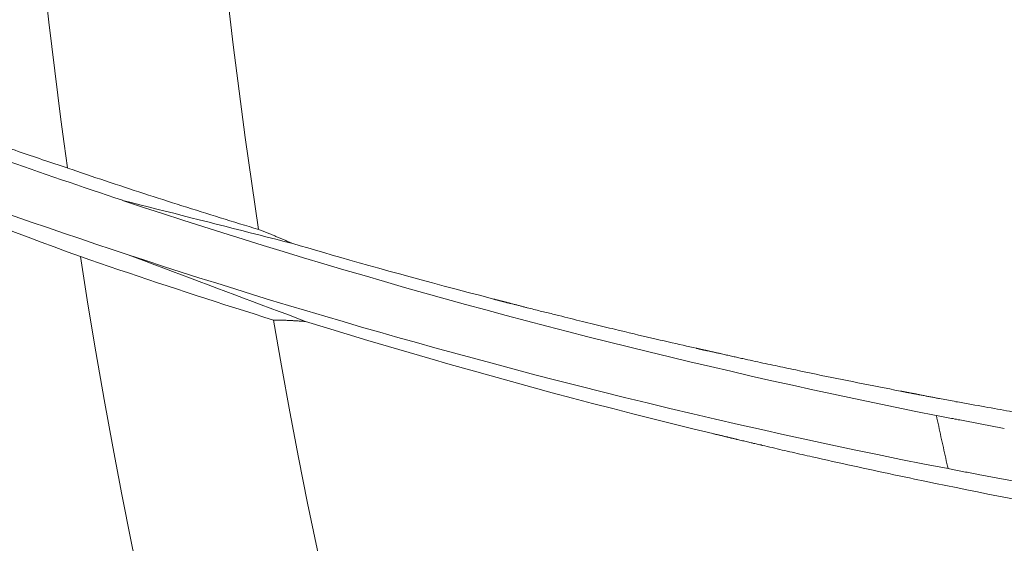
# Model space of a CAD drawing. Units: inches. Extents: x 71.4 to 79, y 49.66 to 59.34.
# Drawn here: x 75.29 to 75.4, y 56.57 to 56.63 of the extents above; entities that cross this region are included whole.
import ezdxf

# ---------------------------------------------------------------- set-up
doc = ezdxf.new("R2010")
doc.units = ezdxf.units.IN
doc.header["$MEASUREMENT"] = 0
doc.layers.add('Color-7-Line_Weight-5', color=7, linetype='Continuous', lineweight=5)

msp = doc.modelspace()

# ---------------------------------------------------------------- linework, layer by layer
at = {"layer": 'Color-7-Line_Weight-5', "linetype": 'Continuous'}
for points in [[(75.30685, 56.70937), (75.30684, 56.70427), (75.30687, 56.69918), (75.30694, 56.69408), (75.30705, 56.68899), (75.3072, 56.68389), (75.30739, 56.6788), (75.30762, 56.67371), (75.3079, 56.66863), (75.30821, 56.66354), (75.30856, 56.65846), (75.30896, 56.65338), (75.30939, 56.6483), (75.30986, 56.64323), (75.31038, 56.63816), (75.31093, 56.63309), (75.31153, 56.62803), (75.31216, 56.62298), (75.31284, 56.61792), (75.31355, 56.61288), (75.3143, 56.60784)], [(75.28816, 56.66786), (75.28831, 56.66519), (75.28848, 56.66252), (75.28866, 56.65984), (75.28885, 56.65717), (75.28905, 56.6545), (75.28927, 56.65183), (75.28949, 56.64916), (75.28972, 56.6465), (75.28997, 56.64383), (75.29023, 56.64116), (75.29049, 56.6385), (75.29077, 56.63583), (75.29106, 56.63317), (75.29136, 56.63051), (75.29167, 56.62785), (75.29199, 56.62519), (75.29232, 56.62254), (75.29267, 56.61988), (75.29302, 56.61723), (75.29338, 56.61457)], [(75.26489, 56.61764), (75.26664, 56.61697), (75.26838, 56.6163), (75.27013, 56.61564), (75.27188, 56.61498), (75.27363, 56.61433), (75.27538, 56.61368), (75.27713, 56.61303), (75.27889, 56.61239), (75.28064, 56.61176), (75.2824, 56.61113), (75.28415, 56.6105), (75.28591, 56.60988), (75.28767, 56.60926), (75.28943, 56.60865), (75.29119, 56.60804), (75.29296, 56.60744), (75.29472, 56.60684), (75.29649, 56.60624), (75.29826, 56.60565), (75.30002, 56.60507)], [(75.28275, 56.6168), (75.28358, 56.6165), (75.28441, 56.6162), (75.28524, 56.61591), (75.28607, 56.61561), (75.2869, 56.61532), (75.28773, 56.61503), (75.28857, 56.61474), (75.2894, 56.61445), (75.29023, 56.61416), (75.29106, 56.61387), (75.2919, 56.61358), (75.29273, 56.61329), (75.29356, 56.61301), (75.2944, 56.61272), (75.29523, 56.61244), (75.29607, 56.61216), (75.2969, 56.61188), (75.29774, 56.6116), (75.29857, 56.61132), (75.29941, 56.61104)], [(75.29338, 56.61457), (75.29304, 56.61468), (75.2927, 56.61479), (75.29236, 56.61491), (75.29202, 56.61502), (75.29168, 56.61514), (75.29134, 56.61525), (75.291, 56.61536), (75.29067, 56.61548), (75.29033, 56.61559), (75.28999, 56.61571), (75.28966, 56.61582), (75.28932, 56.61594), (75.28898, 56.61605), (75.28865, 56.61616), (75.28831, 56.61628), (75.28798, 56.61639), (75.28765, 56.61651), (75.28731, 56.61662), (75.28698, 56.61673), (75.28665, 56.61684)], [(75.26774, 56.61539), (75.269, 56.61487), (75.27028, 56.61435), (75.27156, 56.61383), (75.27286, 56.61331), (75.27416, 56.61279), (75.27547, 56.61226), (75.27679, 56.61174), (75.27812, 56.61121), (75.27946, 56.61069), (75.28081, 56.61016), (75.28217, 56.60963), (75.28353, 56.60911), (75.28491, 56.60858), (75.28629, 56.60805), (75.28769, 56.60752), (75.28909, 56.607), (75.29051, 56.60647), (75.29193, 56.60594), (75.29336, 56.60541), (75.2948, 56.60488)], [(75.30382, 56.61111), (75.3033, 56.61127), (75.30277, 56.61144), (75.30225, 56.61161), (75.30173, 56.61178), (75.3012, 56.61195), (75.30068, 56.61212), (75.30016, 56.6123), (75.29963, 56.61247), (75.29911, 56.61264), (75.29859, 56.61281), (75.29807, 56.61299), (75.29754, 56.61316), (75.29702, 56.61333), (75.2965, 56.61351), (75.29598, 56.61368), (75.29546, 56.61386), (75.29493, 56.61403), (75.29441, 56.61421), (75.29389, 56.61439), (75.29337, 56.61456)], [(75.29942, 56.61103), (75.30161, 56.6103), (75.3038, 56.60959), (75.306, 56.60887), (75.3082, 56.60817), (75.3104, 56.60747), (75.3126, 56.60678), (75.3148, 56.6061), (75.317, 56.60542), (75.31921, 56.60475), (75.32142, 56.60409), (75.32363, 56.60343), (75.32584, 56.60279), (75.32806, 56.60214), (75.33027, 56.60151), (75.33249, 56.60088), (75.33471, 56.60026), (75.33694, 56.59965), (75.33916, 56.59904), (75.34139, 56.59844), (75.34362, 56.59784)], [(75.31804, 56.6063), (75.3171, 56.60654), (75.31617, 56.60677), (75.31524, 56.60701), (75.31431, 56.60725), (75.31338, 56.60748), (75.31245, 56.60772), (75.31152, 56.60796), (75.31059, 56.60819), (75.30966, 56.60843), (75.30873, 56.60866), (75.3078, 56.6089), (75.30687, 56.60913), (75.30594, 56.60937), (75.30501, 56.60961), (75.30408, 56.60984), (75.30315, 56.61008), (75.30222, 56.61032), (75.30129, 56.61055), (75.30036, 56.61079), (75.29943, 56.61103)], [(75.31431, 56.60783), (75.31379, 56.60799), (75.31326, 56.60815), (75.31274, 56.60831), (75.31221, 56.60847), (75.31169, 56.60863), (75.31116, 56.60879), (75.31064, 56.60896), (75.31011, 56.60912), (75.30958, 56.60929), (75.30906, 56.60945), (75.30854, 56.60961), (75.30801, 56.60978), (75.30749, 56.60994), (75.30696, 56.61011), (75.30644, 56.61028), (75.30591, 56.61044), (75.30539, 56.61061), (75.30487, 56.61077), (75.30434, 56.61094), (75.30382, 56.61111)], [(75.31618, 56.60709), (75.31609, 56.60713), (75.31599, 56.60717), (75.3159, 56.60721), (75.3158, 56.60724), (75.31571, 56.60728), (75.31562, 56.60732), (75.31552, 56.60736), (75.31543, 56.6074), (75.31534, 56.60743), (75.31524, 56.60747), (75.31515, 56.60751), (75.31506, 56.60755), (75.31497, 56.60758), (75.31487, 56.60762), (75.31478, 56.60766), (75.31468, 56.60769), (75.31459, 56.60773), (75.3145, 56.60777), (75.3144, 56.6078), (75.31431, 56.60784)], [(75.31804, 56.6063), (75.31794, 56.60634), (75.31785, 56.60638), (75.31776, 56.60642), (75.31767, 56.60646), (75.31757, 56.6065), (75.31748, 56.60654), (75.31739, 56.60658), (75.31729, 56.60662), (75.3172, 56.60666), (75.31711, 56.6067), (75.31702, 56.60674), (75.31692, 56.60678), (75.31683, 56.60682), (75.31674, 56.60686), (75.31664, 56.6069), (75.31655, 56.60694), (75.31646, 56.60698), (75.31636, 56.60701), (75.31627, 56.60705), (75.31618, 56.60709)], [(75.34001, 56.60023), (75.33861, 56.6006), (75.33724, 56.60095), (75.3359, 56.60131), (75.3346, 56.60165), (75.33332, 56.60199), (75.33208, 56.60233), (75.33087, 56.60266), (75.3297, 56.60298), (75.32855, 56.60329), (75.32744, 56.6036), (75.32636, 56.6039), (75.32531, 56.6042), (75.32429, 56.60449), (75.3233, 56.60477), (75.32235, 56.60504), (75.32142, 56.60531), (75.32053, 56.60557), (75.31967, 56.60582), (75.31884, 56.60606), (75.31805, 56.6063)], [(75.2948, 56.60488), (75.29585, 56.60451), (75.2969, 56.60415), (75.29795, 56.60379), (75.299, 56.60344), (75.30006, 56.60308), (75.30111, 56.60273), (75.30217, 56.60237), (75.30322, 56.60202), (75.30428, 56.60167), (75.30533, 56.60133), (75.30639, 56.60098), (75.30745, 56.60063), (75.30851, 56.60029), (75.30956, 56.59995), (75.31062, 56.59961), (75.31168, 56.59927), (75.31274, 56.59893), (75.3138, 56.5986), (75.31486, 56.59826), (75.31592, 56.59793)], [(75.2948, 56.60488), (75.29562, 56.59966), (75.29648, 56.59445), (75.29739, 56.58924), (75.29834, 56.58405), (75.29933, 56.57886), (75.30036, 56.57369), (75.30143, 56.56852), (75.30255, 56.56336), (75.30371, 56.55821), (75.3049, 56.55307), (75.30614, 56.54793), (75.30742, 56.54281), (75.30874, 56.5377), (75.3101, 56.5326), (75.31151, 56.52751), (75.31295, 56.52243), (75.31443, 56.51736), (75.31595, 56.5123), (75.31752, 56.50726), (75.31912, 56.50222)], [(75.30004, 56.60506), (75.30196, 56.60443), (75.30389, 56.6038), (75.30583, 56.60318), (75.30777, 56.60256), (75.30972, 56.60195), (75.31168, 56.60133), (75.31364, 56.60073), (75.31561, 56.60012), (75.31758, 56.59953), (75.31957, 56.59893), (75.32155, 56.59834), (75.32354, 56.59776), (75.32554, 56.59717), (75.32755, 56.5966), (75.32955, 56.59603), (75.33157, 56.59546), (75.33359, 56.5949), (75.33562, 56.59434), (75.33765, 56.59379), (75.33969, 56.59324)], [(75.30004, 56.60506), (75.30101, 56.6047), (75.30198, 56.60434), (75.30295, 56.60397), (75.30392, 56.60361), (75.30489, 56.60324), (75.30586, 56.60288), (75.30683, 56.60252), (75.3078, 56.60215), (75.30877, 56.60179), (75.30974, 56.60143), (75.31071, 56.60106), (75.31168, 56.6007), (75.31265, 56.60033), (75.31362, 56.59997), (75.31459, 56.59961), (75.31556, 56.59924), (75.31653, 56.59888), (75.3175, 56.59852), (75.31847, 56.59815), (75.31944, 56.59779)], [(75.34025, 56.60016), (75.34023, 56.60016), (75.34022, 56.60017), (75.34021, 56.60017), (75.34019, 56.60018), (75.34018, 56.60018), (75.34017, 56.60018), (75.34016, 56.60019), (75.34014, 56.60019), (75.34013, 56.60019), (75.34012, 56.6002), (75.34011, 56.6002), (75.3401, 56.6002), (75.34009, 56.60021), (75.34007, 56.60021), (75.34006, 56.60021), (75.34005, 56.60022), (75.34004, 56.60022), (75.34003, 56.60023), (75.34002, 56.60023), (75.34001, 56.60023)], [(75.34049, 56.6001), (75.34047, 56.6001), (75.34046, 56.60011), (75.34045, 56.60011), (75.34043, 56.60012), (75.34042, 56.60012), (75.34041, 56.60012), (75.3404, 56.60013), (75.34038, 56.60013), (75.34037, 56.60013), (75.34036, 56.60013), (75.34035, 56.60014), (75.34034, 56.60014), (75.34033, 56.60014), (75.34031, 56.60014), (75.3403, 56.60015), (75.34029, 56.60015), (75.34028, 56.60015), (75.34027, 56.60015), (75.34026, 56.60016), (75.34025, 56.60016)], [(75.34095, 56.59998), (75.34092, 56.59999), (75.3409, 56.59999), (75.34088, 56.6), (75.34085, 56.60001), (75.34083, 56.60001), (75.34081, 56.60002), (75.34078, 56.60002), (75.34076, 56.60003), (75.34074, 56.60003), (75.34072, 56.60004), (75.34069, 56.60005), (75.34067, 56.60005), (75.34065, 56.60006), (75.34063, 56.60006), (75.3406, 56.60007), (75.34058, 56.60007), (75.34056, 56.60008), (75.34053, 56.60009), (75.34051, 56.60009), (75.34049, 56.6001)], [(75.34189, 56.59974), (75.34184, 56.59975), (75.3418, 56.59976), (75.34175, 56.59977), (75.3417, 56.59979), (75.34166, 56.5998), (75.34161, 56.59981), (75.34156, 56.59982), (75.34151, 56.59983), (75.34147, 56.59985), (75.34142, 56.59986), (75.34137, 56.59987), (75.34133, 56.59988), (75.34128, 56.5999), (75.34123, 56.59991), (75.34118, 56.59992), (75.34114, 56.59993), (75.34109, 56.59995), (75.34104, 56.59996), (75.341, 56.59997), (75.34095, 56.59998)], [(75.3437, 56.59928), (75.34362, 56.5993), (75.34353, 56.59932), (75.34344, 56.59934), (75.34335, 56.59937), (75.34326, 56.59939), (75.34317, 56.59941), (75.34308, 56.59944), (75.34299, 56.59946), (75.3429, 56.59948), (75.34281, 56.59951), (75.34272, 56.59953), (75.34263, 56.59955), (75.34254, 56.59958), (75.34245, 56.5996), (75.34236, 56.59963), (75.34227, 56.59965), (75.34217, 56.59967), (75.34208, 56.59969), (75.34199, 56.59972), (75.34189, 56.59974)], [(75.34715, 56.59842), (75.34698, 56.59846), (75.34681, 56.5985), (75.34665, 56.59855), (75.34648, 56.59859), (75.34631, 56.59863), (75.34614, 56.59867), (75.34597, 56.59871), (75.3458, 56.59875), (75.34563, 56.5988), (75.34546, 56.59884), (75.34529, 56.59888), (75.34511, 56.59892), (75.34494, 56.59897), (75.34477, 56.59901), (75.34459, 56.59905), (75.34442, 56.5991), (75.34424, 56.59914), (75.34406, 56.59919), (75.34388, 56.59923), (75.3437, 56.59928)], [(75.31592, 56.59793), (75.316, 56.59793), (75.31609, 56.59793), (75.31618, 56.59793), (75.31627, 56.59793), (75.31636, 56.59793), (75.31645, 56.59792), (75.31653, 56.59792), (75.31662, 56.59792), (75.31671, 56.59792), (75.3168, 56.59791), (75.31689, 56.59791), (75.31698, 56.59791), (75.31707, 56.5979), (75.31715, 56.5979), (75.31724, 56.5979), (75.31733, 56.5979), (75.31742, 56.59789), (75.31751, 56.59789), (75.3176, 56.59789), (75.31768, 56.59789)], [(75.31592, 56.59793), (75.31679, 56.59291), (75.31771, 56.58789), (75.31867, 56.58288), (75.31966, 56.57788), (75.3207, 56.57289), (75.32177, 56.56791), (75.32289, 56.56294), (75.32404, 56.55798), (75.32523, 56.55302), (75.32646, 56.54808), (75.32773, 56.54314), (75.32904, 56.53822), (75.33039, 56.53331), (75.33178, 56.5284), (75.3332, 56.52351), (75.33467, 56.51863), (75.33617, 56.51376), (75.33771, 56.50891), (75.3393, 56.50406), (75.34091, 56.49923)], [(75.31768, 56.59789), (75.31777, 56.59788), (75.31786, 56.59788), (75.31795, 56.59787), (75.31803, 56.59787), (75.31812, 56.59786), (75.31821, 56.59786), (75.31829, 56.59785), (75.31838, 56.59784), (75.31847, 56.59784), (75.31855, 56.59783), (75.31864, 56.59783), (75.31873, 56.59782), (75.31882, 56.59782), (75.3189, 56.59781), (75.31899, 56.59781), (75.31908, 56.5978), (75.31917, 56.5978), (75.31926, 56.59779), (75.31935, 56.59779), (75.31943, 56.59778)], [(75.35325, 56.59693), (75.35297, 56.59699), (75.35269, 56.59706), (75.35241, 56.59713), (75.35212, 56.5972), (75.35183, 56.59727), (75.35153, 56.59734), (75.35124, 56.59741), (75.35094, 56.59748), (75.35064, 56.59756), (75.35033, 56.59763), (75.35003, 56.5977), (75.34972, 56.59778), (75.34941, 56.59786), (75.34909, 56.59793), (75.34877, 56.59801), (75.34845, 56.59809), (75.34813, 56.59817), (75.34781, 56.59825), (75.34748, 56.59834), (75.34715, 56.59842)], [(75.36399, 56.5855), (75.36182, 56.58603), (75.35963, 56.58657), (75.35745, 56.58712), (75.35525, 56.58767), (75.35305, 56.58824), (75.35085, 56.58881), (75.34864, 56.58939), (75.34642, 56.58998), (75.3442, 56.59058), (75.34198, 56.59119), (75.33974, 56.59181), (75.33751, 56.59243), (75.33526, 56.59307), (75.33302, 56.59371), (75.33076, 56.59437), (75.32851, 56.59503), (75.32625, 56.5957), (75.32398, 56.59638), (75.32171, 56.59707), (75.31943, 56.59777)], [(75.34362, 56.59784), (75.34585, 56.59726), (75.34808, 56.59668), (75.35031, 56.59611), (75.35254, 56.59555), (75.35478, 56.59499), (75.35701, 56.59444), (75.35925, 56.5939), (75.36149, 56.59337), (75.36373, 56.59284), (75.36597, 56.59232), (75.36821, 56.5918), (75.37046, 56.59129), (75.3727, 56.59079), (75.37495, 56.5903), (75.3772, 56.58981), (75.37944, 56.58934), (75.3817, 56.58886), (75.38395, 56.5884), (75.3862, 56.58794), (75.38845, 56.58748)], [(75.36219, 56.59485), (75.36184, 56.59492), (75.36149, 56.595), (75.36112, 56.59509), (75.36074, 56.59517), (75.36035, 56.59526), (75.35995, 56.59535), (75.35954, 56.59544), (75.35912, 56.59554), (75.35869, 56.59564), (75.35825, 56.59574), (75.3578, 56.59584), (75.35733, 56.59595), (75.35686, 56.59606), (75.35638, 56.59618), (75.35588, 56.59629), (75.35538, 56.59641), (75.35486, 56.59654), (75.35434, 56.59666), (75.3538, 56.59679), (75.35325, 56.59693)], [(75.36282, 56.5947), (75.36279, 56.5947), (75.36276, 56.59471), (75.36273, 56.59472), (75.3627, 56.59472), (75.36267, 56.59473), (75.36264, 56.59474), (75.36261, 56.59475), (75.36257, 56.59475), (75.36254, 56.59476), (75.36251, 56.59477), (75.36248, 56.59478), (75.36245, 56.59479), (75.36241, 56.59479), (75.36238, 56.5948), (75.36235, 56.59481), (75.36232, 56.59482), (75.36229, 56.59482), (75.36225, 56.59483), (75.36222, 56.59484), (75.36219, 56.59485)], [(75.36348, 56.59456), (75.36345, 56.59457), (75.36341, 56.59457), (75.36338, 56.59458), (75.36335, 56.59459), (75.36332, 56.59459), (75.36329, 56.5946), (75.36325, 56.59461), (75.36322, 56.59461), (75.36319, 56.59462), (75.36315, 56.59463), (75.36312, 56.59463), (75.36309, 56.59464), (75.36305, 56.59465), (75.36302, 56.59465), (75.36299, 56.59466), (75.36295, 56.59467), (75.36292, 56.59468), (75.36289, 56.59468), (75.36285, 56.59469), (75.36282, 56.5947)], [(75.36482, 56.59426), (75.36476, 56.59427), (75.36469, 56.59429), (75.36463, 56.5943), (75.36456, 56.59432), (75.36449, 56.59433), (75.36443, 56.59435), (75.36436, 56.59436), (75.36429, 56.59438), (75.36422, 56.59439), (75.36416, 56.59441), (75.36409, 56.59442), (75.36402, 56.59444), (75.36395, 56.59445), (75.36388, 56.59447), (75.36382, 56.59448), (75.36375, 56.5945), (75.36368, 56.59451), (75.36361, 56.59453), (75.36354, 56.59455), (75.36348, 56.59456)], [(75.36755, 56.59365), (75.36741, 56.59368), (75.36728, 56.59371), (75.36714, 56.59374), (75.367, 56.59377), (75.36686, 56.5938), (75.36673, 56.59383), (75.36659, 56.59386), (75.36645, 56.59389), (75.36632, 56.59392), (75.36618, 56.59395), (75.36604, 56.59398), (75.36591, 56.59401), (75.36577, 56.59404), (75.36564, 56.59407), (75.3655, 56.5941), (75.36537, 56.59414), (75.36523, 56.59417), (75.36509, 56.5942), (75.36496, 56.59423), (75.36482, 56.59426)], [(75.37307, 56.59247), (75.37279, 56.59252), (75.37251, 56.59258), (75.37223, 56.59264), (75.37195, 56.5927), (75.37167, 56.59276), (75.3714, 56.59282), (75.37112, 56.59288), (75.37084, 56.59294), (75.37056, 56.593), (75.37029, 56.59306), (75.37001, 56.59312), (75.36974, 56.59318), (75.36946, 56.59323), (75.36919, 56.59329), (75.36891, 56.59335), (75.36864, 56.59341), (75.36837, 56.59347), (75.36809, 56.59353), (75.36782, 56.59359), (75.36755, 56.59365)], [(75.33969, 56.59324), (75.34211, 56.59259), (75.34454, 56.59195), (75.34698, 56.59132), (75.34943, 56.59069), (75.35189, 56.59008), (75.35435, 56.58946), (75.35683, 56.58886), (75.35931, 56.58826), (75.3618, 56.58767), (75.3643, 56.58709), (75.36681, 56.58651), (75.36932, 56.58594), (75.37185, 56.58538), (75.37438, 56.58483), (75.37692, 56.58428), (75.37946, 56.58374), (75.38202, 56.58321), (75.38458, 56.58269), (75.38715, 56.58217), (75.38973, 56.58167)], [(75.38452, 56.59016), (75.38393, 56.59027), (75.38335, 56.59039), (75.38276, 56.5905), (75.38218, 56.59061), (75.3816, 56.59073), (75.38102, 56.59084), (75.38044, 56.59096), (75.37986, 56.59107), (75.37929, 56.59119), (75.37871, 56.5913), (75.37814, 56.59142), (75.37757, 56.59153), (75.37701, 56.59165), (75.37644, 56.59177), (75.37587, 56.59188), (75.37531, 56.592), (75.37475, 56.59211), (75.37419, 56.59223), (75.37363, 56.59235), (75.37307, 56.59247)], [(75.38476, 56.59012), (75.38475, 56.59012), (75.38474, 56.59012), (75.38473, 56.59012), (75.38472, 56.59012), (75.38471, 56.59013), (75.3847, 56.59013), (75.38469, 56.59013), (75.38468, 56.59013), (75.38467, 56.59014), (75.38465, 56.59014), (75.38464, 56.59014), (75.38463, 56.59014), (75.38462, 56.59014), (75.3846, 56.59015), (75.38459, 56.59015), (75.38458, 56.59015), (75.38456, 56.59015), (75.38455, 56.59016), (75.38454, 56.59016), (75.38452, 56.59016)], [(75.38505, 56.59005), (75.38503, 56.59006), (75.38502, 56.59006), (75.38501, 56.59006), (75.38499, 56.59007), (75.38498, 56.59007), (75.38496, 56.59007), (75.38495, 56.59007), (75.38493, 56.59008), (75.38492, 56.59008), (75.38491, 56.59008), (75.38489, 56.59009), (75.38488, 56.59009), (75.38486, 56.59009), (75.38485, 56.5901), (75.38483, 56.5901), (75.38482, 56.5901), (75.3848, 56.59011), (75.38479, 56.59011), (75.38478, 56.59011), (75.38476, 56.59012)], [(75.3856, 56.58995), (75.38557, 56.58995), (75.38554, 56.58996), (75.38552, 56.58996), (75.38549, 56.58997), (75.38546, 56.58997), (75.38543, 56.58998), (75.38541, 56.58999), (75.38538, 56.58999), (75.38535, 56.59), (75.38532, 56.59), (75.3853, 56.59001), (75.38527, 56.59001), (75.38524, 56.59002), (75.38522, 56.59002), (75.38519, 56.59003), (75.38516, 56.59004), (75.38513, 56.59004), (75.38511, 56.59005), (75.38508, 56.59005), (75.38505, 56.59005)], [(75.38669, 56.58974), (75.38664, 56.58975), (75.38659, 56.58976), (75.38653, 56.58977), (75.38648, 56.58979), (75.38642, 56.5898), (75.38637, 56.58981), (75.38631, 56.58982), (75.38626, 56.58983), (75.3862, 56.58984), (75.38615, 56.58985), (75.38609, 56.58986), (75.38604, 56.58987), (75.38598, 56.58988), (75.38593, 56.58989), (75.38587, 56.5899), (75.38582, 56.58991), (75.38576, 56.58992), (75.38571, 56.58993), (75.38566, 56.58994), (75.3856, 56.58995)], [(75.38879, 56.58934), (75.38869, 56.58936), (75.38858, 56.58938), (75.38848, 56.5894), (75.38837, 56.58942), (75.38827, 56.58944), (75.38817, 56.58946), (75.38806, 56.58948), (75.38796, 56.5895), (75.38785, 56.58952), (75.38775, 56.58954), (75.38764, 56.58956), (75.38754, 56.58958), (75.38743, 56.5896), (75.38733, 56.58962), (75.38722, 56.58964), (75.38712, 56.58966), (75.38701, 56.58968), (75.38691, 56.5897), (75.3868, 56.58972), (75.38669, 56.58974)], [(75.39267, 56.58863), (75.39248, 56.58866), (75.3923, 56.5887), (75.39211, 56.58873), (75.39193, 56.58876), (75.39174, 56.5888), (75.39155, 56.58883), (75.39136, 56.58886), (75.39117, 56.5889), (75.39098, 56.58893), (75.39078, 56.58897), (75.39059, 56.589), (75.39039, 56.58904), (75.3902, 56.58908), (75.39, 56.58911), (75.3898, 56.58915), (75.3896, 56.58919), (75.3894, 56.58922), (75.3892, 56.58926), (75.38899, 56.5893), (75.38879, 56.58934)], [(75.39913, 56.58748), (75.39885, 56.58753), (75.39857, 56.58758), (75.39828, 56.58763), (75.39798, 56.58768), (75.39768, 56.58774), (75.39738, 56.58779), (75.39707, 56.58784), (75.39676, 56.5879), (75.39645, 56.58795), (75.39612, 56.58801), (75.3958, 56.58807), (75.39547, 56.58813), (75.39513, 56.58819), (75.3948, 56.58825), (75.39445, 56.58831), (75.3941, 56.58837), (75.39375, 56.58844), (75.39339, 56.5885), (75.39303, 56.58857), (75.39267, 56.58863)], [(75.38846, 56.58749), (75.38865, 56.58746), (75.38883, 56.58742), (75.38901, 56.58739), (75.38919, 56.58735), (75.38937, 56.58732), (75.38956, 56.58728), (75.38974, 56.58724), (75.38992, 56.58721), (75.3901, 56.58717), (75.39029, 56.58714), (75.39047, 56.5871), (75.39065, 56.58707), (75.39084, 56.58703), (75.39102, 56.587), (75.3912, 56.58696), (75.39139, 56.58693), (75.39157, 56.58689), (75.39176, 56.58686), (75.39194, 56.58683), (75.39213, 56.58679)], [(75.38846, 56.58749), (75.38852, 56.5872), (75.38859, 56.58691), (75.38865, 56.58662), (75.38871, 56.58633), (75.38877, 56.58604), (75.38883, 56.58574), (75.3889, 56.58545), (75.38896, 56.58516), (75.38902, 56.58487), (75.38909, 56.58458), (75.38915, 56.58429), (75.38922, 56.584), (75.38928, 56.5837), (75.38935, 56.58341), (75.38941, 56.58312), (75.38948, 56.58283), (75.38954, 56.58254), (75.38961, 56.58225), (75.38967, 56.58196), (75.38974, 56.58167)], [(75.39213, 56.58679), (75.39232, 56.58676), (75.3925, 56.58672), (75.39269, 56.58668), (75.39287, 56.58665), (75.39306, 56.58661), (75.39325, 56.58658), (75.39343, 56.58654), (75.39362, 56.5865), (75.39381, 56.58647), (75.394, 56.58643), (75.39419, 56.5864), (75.39438, 56.58636), (75.39456, 56.58632), (75.39475, 56.58629), (75.39494, 56.58625), (75.39513, 56.58622), (75.39532, 56.58618), (75.39551, 56.58615), (75.3957, 56.58611), (75.39589, 56.58607)], [(75.36535, 56.58518), (75.36529, 56.5852), (75.36522, 56.58521), (75.36515, 56.58523), (75.36509, 56.58525), (75.36502, 56.58526), (75.36495, 56.58528), (75.36489, 56.58529), (75.36482, 56.58531), (75.36475, 56.58532), (75.36468, 56.58534), (75.36462, 56.58536), (75.36455, 56.58537), (75.36448, 56.58539), (75.36441, 56.5854), (75.36434, 56.58542), (75.36427, 56.58543), (75.36421, 56.58545), (75.36413, 56.58547), (75.36406, 56.58548), (75.36399, 56.5855)], [(75.3667, 56.58485), (75.36663, 56.58487), (75.36657, 56.58489), (75.3665, 56.58491), (75.36643, 56.58492), (75.36636, 56.58494), (75.36629, 56.58496), (75.36623, 56.58497), (75.36616, 56.58499), (75.36609, 56.58501), (75.36602, 56.58502), (75.36595, 56.58504), (75.36589, 56.58506), (75.36582, 56.58507), (75.36575, 56.58509), (75.36568, 56.5851), (75.36562, 56.58512), (75.36555, 56.58514), (75.36549, 56.58515), (75.36542, 56.58517), (75.36535, 56.58518)], [(75.36941, 56.58422), (75.36927, 56.58426), (75.36914, 56.58429), (75.369, 56.58432), (75.36886, 56.58435), (75.36873, 56.58438), (75.36859, 56.58441), (75.36846, 56.58444), (75.36832, 56.58448), (75.36819, 56.58451), (75.36805, 56.58454), (75.36792, 56.58457), (75.36778, 56.5846), (75.36765, 56.58463), (75.36751, 56.58466), (75.36738, 56.5847), (75.36724, 56.58473), (75.36711, 56.58476), (75.36697, 56.58479), (75.36684, 56.58482), (75.3667, 56.58485)], [(75.37487, 56.58297), (75.3746, 56.58303), (75.37433, 56.58309), (75.37405, 56.58315), (75.37378, 56.58321), (75.37351, 56.58327), (75.37323, 56.58334), (75.37296, 56.5834), (75.37268, 56.58346), (75.37241, 56.58352), (75.37214, 56.58358), (75.37186, 56.58365), (75.37159, 56.58371), (75.37132, 56.58377), (75.37104, 56.58384), (75.37077, 56.5839), (75.3705, 56.58397), (75.37023, 56.58403), (75.36995, 56.58409), (75.36968, 56.58416), (75.36941, 56.58422)], [(75.38607, 56.58053), (75.38551, 56.58065), (75.38494, 56.58077), (75.38438, 56.58089), (75.38381, 56.58101), (75.38325, 56.58113), (75.38269, 56.58125), (75.38212, 56.58137), (75.38156, 56.58149), (75.381, 56.58161), (75.38044, 56.58174), (75.37988, 56.58186), (75.37932, 56.58198), (75.37876, 56.5821), (75.3782, 56.58223), (75.37765, 56.58235), (75.37709, 56.58247), (75.37654, 56.5826), (75.37598, 56.58272), (75.37543, 56.58284), (75.37487, 56.58297)], [(75.38973, 56.58167), (75.3899, 56.58164), (75.39007, 56.58161), (75.39025, 56.58157), (75.39042, 56.58154), (75.3906, 56.58151), (75.39077, 56.58147), (75.39094, 56.58144), (75.39112, 56.5814), (75.39129, 56.58137), (75.39147, 56.58134), (75.39164, 56.5813), (75.39182, 56.58127), (75.39199, 56.58124), (75.39217, 56.5812), (75.39235, 56.58117), (75.39252, 56.58113), (75.3927, 56.5811), (75.39288, 56.58107), (75.39305, 56.58103), (75.39323, 56.581)], [(75.39323, 56.581), (75.39343, 56.58096), (75.39362, 56.58092), (75.39382, 56.58089), (75.39401, 56.58085), (75.39421, 56.58081), (75.39441, 56.58077), (75.3946, 56.58074), (75.3948, 56.5807), (75.395, 56.58066), (75.3952, 56.58062), (75.39539, 56.58059), (75.39559, 56.58055), (75.39579, 56.58051), (75.39599, 56.58047), (75.39619, 56.58043), (75.39639, 56.5804), (75.39658, 56.58036), (75.39678, 56.58032), (75.39698, 56.58028), (75.39718, 56.58024)], [(75.40938, 56.57604), (75.40818, 56.57625), (75.40699, 56.57646), (75.4058, 56.57668), (75.40462, 56.57689), (75.40344, 56.57711), (75.40226, 56.57733), (75.40108, 56.57755), (75.39991, 56.57777), (75.39874, 56.57799), (75.39757, 56.57821), (75.39641, 56.57844), (75.39525, 56.57867), (75.39409, 56.57889), (75.39294, 56.57912), (75.39179, 56.57935), (75.39064, 56.57959), (75.38949, 56.57982), (75.38835, 56.58005), (75.38721, 56.58029), (75.38607, 56.58053)]]:
    msp.add_lwpolyline(points, dxfattribs=at)
for centre, radius in [((75.94828, 56.70554), 0.72935), ((75.94826, 56.70554), 0.72824)]:
    msp.add_circle(centre, radius, dxfattribs=at)

doc.saveas('drawing.dxf')
